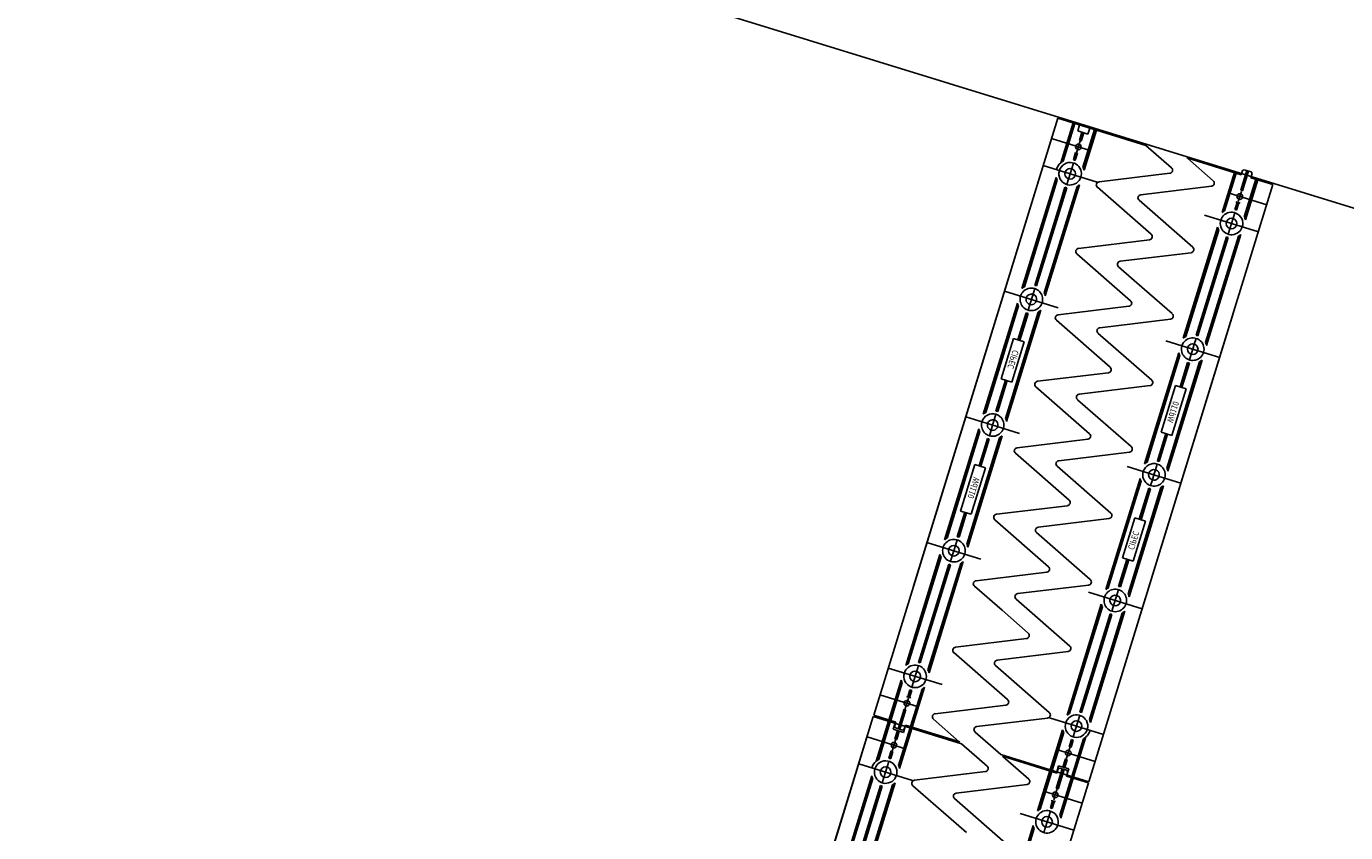
# Model space of a CAD drawing. Units: metres. Extents: x 599614 to 608505, y 2060509 to 2062265.
# Drawn here: x 600162 to 600165, y 2062041 to 2062042 of the extents above; entities that cross this region are included whole.
import ezdxf

# ---------------------------------------------------------------- set-up
doc = ezdxf.new("R2010")
doc.units = ezdxf.units.M
doc.header["$LTSCALE"] = 5
doc.header["$MEASUREMENT"] = 0
doc.layers.get('0').update_dxf_attribs({"linetype": 'CONTINUOUS'})
doc.layers.add('CAU', color=140, linetype='CONTINUOUS')
doc.styles.add('ROMAND8', font='ROMAND8.shx', dxfattribs={"width": 0.8})

# ---------------------------------------------------------------- blocks, each defined once
blk = doc.blocks.new('kcg')
at = {"layer": 'CAU'}
for p, q in [((2.6658, 9.8682), (2.8963, 10.6159)), ((2.6658, 9.8682), (2.8963, 10.6159)), ((2.6658, 9.8682), (2.8963, 10.6159)), ((2.6658, 9.8682), (2.8963, 10.6159)), ((2.6658, 9.8682), (2.8963, 10.6159)), ((2.6658, 9.8682), (2.8963, 10.6159)), ((2.6658, 9.8682), (2.8963, 10.6159)), ((2.6658, 9.8682), (2.8963, 10.6159)), ((2.6658, 9.8682), (2.8963, 10.6159)), ((2.6658, 9.8682), (2.8963, 10.6159)), ((2.6658, 9.8682), (2.8963, 10.6159)), ((2.6658, 9.8682), (2.8963, 10.6159)), ((2.6658, 9.8682), (2.8963, 10.6159)), ((2.6658, 9.8682), (2.8963, 10.6159)), ((2.7493, 10.139), (2.8963, 10.6159)), ((2.7493, 10.139), (2.8963, 10.6159)), ((3.037, 10.5725), (2.8963, 10.6159)), ((2.901, 10.5445), (2.9206, 10.6084)), ((2.903, 10.5461), (2.9221, 10.6079)), ((2.9049, 10.5473), (2.9235, 10.6075)), ((2.9282, 10.5956), (2.9311, 10.6051)), ((2.9365, 10.5376), (2.955, 10.5978)), ((2.9374, 10.5355), (2.9565, 10.5973)), ((2.9382, 10.533), (2.9579, 10.5969)), ((2.9444, 10.5906), (2.9474, 10.6001)), ((2.9479, 10.5644), (2.8862, 10.5834)), ((2.9263, 10.5604), (2.9322, 10.5798)), ((2.9444, 10.5906), (2.9282, 10.5956)), ((2.9308, 10.5803), (2.9349, 10.5935)), ((2.9337, 10.5794), (2.9308, 10.5803)), ((2.9322, 10.5798), (2.9363, 10.5931)), ((2.9337, 10.5794), (2.9378, 10.5926)), ((2.9213, 10.5495), (2.9248, 10.5609)), ((2.9228, 10.5491), (2.9263, 10.5604)), ((2.9242, 10.5486), (2.9277, 10.56)), ((2.9248, 10.5609), (2.9277, 10.56)), ((3.078, 10.5366), (3.037, 10.5725)), ((2.959, 10.5139), (2.873, 10.5404)), ((2.9107, 10.5099), (2.9213, 10.5443)), ((3.1025, 10.5523), (3.1893, 10.5256)), ((3.1445, 10.516), (3.1033, 10.5521)), ((3.1913, 10.5322), (3.1938, 10.5336)), ((3.1938, 10.5336), (3.2053, 10.53)), ((2.8391, 10.3439), (2.8938, 10.5212)), ((2.8411, 10.3454), (2.8946, 10.5188)), ((2.8431, 10.3466), (2.8955, 10.5167)), ((2.9622, 10.5142), (3.0753, 10.5279)), ((3.1586, 10.4651), (3.1783, 10.5289)), ((3.1607, 10.4667), (3.1797, 10.5285)), ((3.1626, 10.4679), (3.1812, 10.5281)), ((3.1885, 10.5008), (3.1981, 10.5322)), ((3.1893, 10.5256), (3.1913, 10.5322)), ((3.1899, 10.5004), (3.1996, 10.5318)), ((3.201, 10.5314), (3.1913, 10.5)), ((3.1941, 10.4582), (3.2127, 10.5183)), ((3.1951, 10.4561), (3.2141, 10.5179)), ((3.1959, 10.4536), (3.2156, 10.5175)), ((3.2046, 10.5208), (3.2066, 10.5275)), ((3.2046, 10.5208), (3.2399, 10.5099)), ((3.2066, 10.5275), (3.2053, 10.53)), ((2.8609, 10.3484), (2.9092, 10.5052)), ((2.8623, 10.3479), (2.9107, 10.5048)), ((2.8746, 10.3369), (2.927, 10.507)), ((2.8755, 10.3348), (2.929, 10.5081)), ((2.8764, 10.3324), (2.931, 10.5097)), ((2.8984, 10.475), (2.9078, 10.5056)), ((3.0453, 10.4304), (2.9595, 10.5055)), ((3.0287, 10.4936), (3.1418, 10.5073)), ((3.0929, 10.0331), (3.2399, 10.5099)), ((3.0929, 10.0331), (3.2399, 10.5099)), ((3.1683, 10.4965), (3.2299, 10.4775)), ((3.1844, 10.4827), (3.1869, 10.4907)), ((3.1894, 10.4989), (3.1869, 10.4907)), ((3.1885, 10.5008), (3.1913, 10.5)), ((2.8595, 10.3488), (2.8984, 10.475)), ((3.1118, 10.4098), (3.026, 10.4849)), ((3.179, 10.4701), (3.1825, 10.4814)), ((3.1804, 10.4697), (3.1839, 10.481)), ((3.1873, 10.48), (3.1805, 10.4821)), ((3.1818, 10.4692), (3.1854, 10.4806)), ((3.1306, 10.461), (3.2167, 10.4344)), ((3.1683, 10.4305), (3.179, 10.4649)), ((3.0967, 10.2644), (3.1514, 10.4418)), ((3.0988, 10.266), (3.1522, 10.4393)), ((3.1007, 10.2672), (3.1532, 10.4373)), ((3.1323, 10.2575), (3.1847, 10.4275)), ((3.1332, 10.2554), (3.1866, 10.4287)), ((3.134, 10.2529), (3.1887, 10.4303)), ((2.9295, 10.408), (3.0426, 10.4217)), ((3.1171, 10.2694), (3.1655, 10.4262)), ((3.1186, 10.269), (3.1669, 10.4258)), ((3.1589, 10.3947), (3.1683, 10.4253)), ((3.0126, 10.3243), (2.9268, 10.3993)), ((3.1091, 10.4011), (2.996, 10.3874)), ((3.12, 10.2685), (3.1589, 10.3947)), ((2.9933, 10.3787), (3.0349, 10.3423)), ((2.8488, 10.3093), (2.8594, 10.3437)), ((2.8971, 10.3132), (2.8111, 10.3397)), ((3.0349, 10.3423), (3.0791, 10.3037)), ((2.7772, 10.1432), (2.8319, 10.3205)), ((2.7793, 10.1448), (2.8327, 10.3181)), ((2.7812, 10.1459), (2.8336, 10.316)), ((2.8128, 10.1362), (2.8652, 10.3063)), ((2.8137, 10.1342), (2.8671, 10.3075)), ((2.8145, 10.1317), (2.8692, 10.3091)), ((2.8326, 10.2618), (2.8459, 10.305)), ((2.8341, 10.2613), (2.8474, 10.3045)), ((2.8355, 10.2609), (2.8488, 10.3041)), ((2.8967, 10.3019), (3.0099, 10.3155)), ((3.1764, 10.3039), (2.9459, 9.5562)), ((3.1764, 10.3039), (2.9459, 9.5562)), ((3.1764, 10.3039), (2.9459, 9.5562)), ((3.1764, 10.3039), (2.9459, 9.5562)), ((3.1764, 10.3039), (2.9459, 9.5562)), ((3.1764, 10.3039), (2.9459, 9.5562)), ((3.1764, 10.3039), (2.9459, 9.5562)), ((3.1764, 10.3039), (2.9459, 9.5562)), ((3.1764, 10.3039), (2.9459, 9.5562)), ((3.1764, 10.3039), (2.9459, 9.5562)), ((3.1764, 10.3039), (2.9459, 9.5562)), ((3.1764, 10.3039), (2.9459, 9.5562)), ((3.1764, 10.3039), (2.9459, 9.5562)), ((3.1764, 10.3039), (2.9459, 9.5562)), ((2.894, 10.2931), (2.9798, 10.2181)), ((3.0764, 10.2949), (2.9632, 10.2812)), ((2.8258, 10.2639), (2.806, 10.1997)), ((2.8428, 10.2586), (2.8258, 10.2639)), ((2.9605, 10.2725), (3.0463, 10.1975)), ((3.0688, 10.2603), (3.0946, 10.2523)), ((3.1143, 10.2551), (3.1171, 10.2642)), ((2.823, 10.1944), (2.8428, 10.2586)), ((3.0349, 10.0637), (3.0896, 10.2411)), ((3.0369, 10.0653), (3.0904, 10.2386)), ((3.0946, 10.2523), (3.1548, 10.2338)), ((3.1065, 10.2298), (3.1093, 10.2389)), ((3.1093, 10.2389), (3.1118, 10.247)), ((3.1118, 10.247), (3.1143, 10.2551)), ((3.0389, 10.0665), (3.0913, 10.2366)), ((3.0704, 10.0568), (3.1228, 10.2269)), ((3.0713, 10.0547), (3.1248, 10.228)), ((3.0721, 10.0523), (3.1268, 10.2296)), ((3.0916, 10.1866), (3.1036, 10.2255)), ((3.093, 10.1862), (3.105, 10.225)), ((3.0945, 10.1858), (3.1065, 10.2246)), ((2.7976, 10.1481), (2.8128, 10.1975)), ((2.799, 10.1478), (2.8143, 10.1971)), ((2.8005, 10.1473), (2.8157, 10.1967)), ((2.806, 10.1997), (2.823, 10.1944)), ((2.9771, 10.2094), (2.864, 10.1957)), ((2.8613, 10.187), (2.9471, 10.1119)), ((3.0436, 10.1888), (2.9305, 10.1751)), ((3.0843, 10.1889), (3.0614, 10.1145)), ((3.0784, 10.1092), (3.1013, 10.1837)), ((3.1013, 10.1837), (3.0843, 10.1889)), ((3.0136, 10.0913), (2.9278, 10.1663)), ((2.7493, 10.139), (2.6023, 9.6622)), ((2.7493, 10.139), (2.6023, 9.6622)), ((2.7841, 10.1283), (2.7493, 10.139)), ((2.7841, 10.1283), (2.7493, 10.139)), ((2.7923, 10.1258), (2.7948, 10.1339)), ((2.7948, 10.1339), (2.7976, 10.143)), ((2.77, 10.1199), (2.7154, 9.9425)), ((2.7708, 10.1174), (2.7174, 9.9441)), ((2.7718, 10.1153), (2.7194, 9.9453)), ((2.7908, 10.1262), (2.7841, 10.1283)), ((2.7908, 10.1262), (2.7841, 10.1283)), ((2.7898, 10.1176), (2.787, 10.1086)), ((2.7923, 10.1258), (2.7898, 10.1176)), ((2.8353, 10.1125), (2.7908, 10.1262)), ((3.0553, 10.0687), (3.0687, 10.1122)), ((3.0567, 10.0683), (3.0701, 10.1118)), ((3.0614, 10.1145), (3.0784, 10.1092)), ((2.8033, 10.1056), (2.7509, 9.9355)), ((2.8052, 10.1068), (2.7518, 9.9335)), ((2.8073, 10.1084), (2.7526, 9.931)), ((2.7841, 10.1043), (2.7707, 10.0608)), ((2.7855, 10.1038), (2.7721, 10.0603)), ((2.7869, 10.1034), (2.7735, 10.0599)), ((2.8877, 10.0963), (2.8313, 10.0895)), ((2.9444, 10.1032), (2.8877, 10.0963)), ((3.0581, 10.0678), (3.0715, 10.1114)), ((2.8286, 10.0808), (2.9144, 10.0058)), ((2.8978, 10.0689), (2.9545, 10.0758)), ((2.9545, 10.0758), (3.0109, 10.0826)), ((2.7638, 10.0629), (2.7409, 9.9885)), ((2.7579, 9.9832), (2.7808, 10.0576)), ((2.7808, 10.0576), (2.7638, 10.0629)), ((2.9809, 9.9852), (2.8951, 10.0602)), ((3.0069, 10.0596), (3.0514, 10.0459)), ((3.0499, 10.0463), (3.0524, 10.0545)), ((3.0524, 10.0545), (3.0552, 10.0635)), ((3.0929, 10.0331), (2.9459, 9.5562)), ((3.0929, 10.0331), (2.9459, 9.5562)), ((3.0277, 10.0404), (2.973, 9.8631)), ((3.0285, 10.038), (2.9751, 9.8646)), ((3.0294, 10.0359), (2.977, 9.8658)), ((3.0629, 10.0274), (3.0095, 9.854)), ((3.065, 10.0289), (3.0103, 9.8516)), ((3.0474, 10.0382), (3.0446, 10.0291)), ((3.0499, 10.0463), (3.0474, 10.0382)), ((3.0514, 10.0459), (3.058, 10.0438)), ((3.0514, 10.0459), (3.058, 10.0438)), ((3.058, 10.0438), (3.0929, 10.0331)), ((3.058, 10.0438), (3.0929, 10.0331)), ((3.061, 10.0262), (3.0085, 9.8561)), ((3.0417, 10.0249), (3.0265, 9.9755)), ((3.0431, 10.0244), (3.0279, 9.975)), ((3.0446, 10.024), (3.0294, 9.9746)), ((2.7477, 9.9864), (2.7357, 9.9475)), ((2.7491, 9.9859), (2.7372, 9.9471)), ((2.7506, 9.9855), (2.7386, 9.9466)), ((2.7409, 9.9885), (2.7579, 9.9832)), ((2.7985, 9.9833), (2.9117, 9.997)), ((2.8816, 9.8996), (2.7959, 9.9746)), ((2.8651, 9.9627), (2.9782, 9.9764)), ((3.0192, 9.9777), (2.9994, 9.9135)), ((3.0164, 9.9082), (3.0362, 9.9725)), ((3.0362, 9.9725), (3.0192, 9.9777)), ((2.9481, 9.879), (2.8624, 9.954)), ((2.7476, 9.9198), (2.6874, 9.9383)), ((2.7304, 9.9251), (2.7279, 9.917)), ((2.7329, 9.9332), (2.7304, 9.9251)), ((2.7357, 9.9423), (2.7329, 9.9332)), ((2.7082, 9.9192), (2.6535, 9.7418)), ((2.709, 9.9167), (2.6556, 9.7434)), ((2.7099, 9.9146), (2.6575, 9.7446)), ((2.7236, 9.9031), (2.6753, 9.7463)), ((2.7251, 9.9027), (2.6767, 9.7459)), ((2.7222, 9.9036), (2.6833, 9.7774)), ((2.7414, 9.9049), (2.689, 9.7349)), ((2.7434, 9.9061), (2.69, 9.7328)), ((2.7454, 9.9077), (2.6908, 9.7303)), ((2.7279, 9.917), (2.7251, 9.9079)), ((2.7734, 9.9118), (2.7476, 9.9198)), ((3.0067, 9.9112), (2.9934, 9.868)), ((3.0081, 9.9108), (2.9948, 9.8676)), ((3.0096, 9.9103), (2.9963, 9.8672)), ((2.9994, 9.9135), (3.0164, 9.9082)), ((2.7658, 9.8772), (2.8789, 9.8909)), ((2.8073, 9.8299), (2.7631, 9.8684)), ((2.9455, 9.8703), (2.8323, 9.8566)), ((2.9451, 9.8589), (3.0311, 9.8324)), ((2.9934, 9.8629), (2.9828, 9.8285)), ((2.8296, 9.8478), (2.9154, 9.7728)), ((2.9658, 9.8398), (2.9112, 9.6624)), ((2.8489, 9.7934), (2.8073, 9.8299)), ((2.9666, 9.8373), (2.9132, 9.664)), ((2.9676, 9.8352), (2.9151, 9.6652)), ((2.9799, 9.8242), (2.9315, 9.6674)), ((2.9813, 9.8237), (2.933, 9.6669)), ((2.9827, 9.8233), (2.9438, 9.6971)), ((2.9991, 9.8255), (2.9467, 9.6554)), ((3.001, 9.8267), (2.9476, 9.6534)), ((3.0031, 9.8283), (2.9484, 9.6509)), ((2.6833, 9.7774), (2.6739, 9.7468)), ((2.7331, 9.771), (2.8462, 9.7847)), ((2.7304, 9.7623), (2.8162, 9.6873)), ((2.9127, 9.7641), (2.7996, 9.7504)), ((2.7115, 9.7112), (2.6255, 9.7377)), ((2.6738, 9.7416), (2.6632, 9.7072)), ((2.7969, 9.7417), (2.8827, 9.6667)), ((2.6463, 9.7185), (2.6266, 9.6547)), ((2.6471, 9.716), (2.6281, 9.6542)), ((2.648, 9.714), (2.6295, 9.6538)), ((2.6739, 9.6757), (2.6123, 9.6947)), ((2.6549, 9.6922), (2.6617, 9.6901)), ((2.6603, 9.7029), (2.6568, 9.6915)), ((2.6618, 9.7024), (2.6583, 9.6911)), ((2.6632, 9.702), (2.6597, 9.6907)), ((2.6796, 9.7042), (2.661, 9.6441)), ((2.6815, 9.7054), (2.6625, 9.6436)), ((2.6836, 9.707), (2.6639, 9.6432)), ((2.9438, 9.6971), (2.9344, 9.6665)), ((2.6412, 9.6408), (2.6509, 9.6721)), ((2.6523, 9.6717), (2.6426, 9.6403)), ((2.6537, 9.6713), (2.644, 9.6399)), ((2.6537, 9.6713), (2.6509, 9.6721)), ((2.6528, 9.6732), (2.6553, 9.6814)), ((2.6578, 9.6894), (2.6553, 9.6814)), ((2.8135, 9.6785), (2.7004, 9.6648)), ((2.3712, 8.9126), (2.6017, 9.6603)), ((2.3712, 8.9126), (2.6017, 9.6603)), ((2.3712, 8.9126), (2.6017, 9.6603)), ((2.3712, 8.9126), (2.6017, 9.6603)), ((2.3712, 8.9126), (2.6017, 9.6603)), ((2.3712, 8.9126), (2.6017, 9.6603)), ((2.3712, 8.9126), (2.6017, 9.6603)), ((2.3712, 8.9126), (2.6017, 9.6603)), ((2.3712, 8.9126), (2.6017, 9.6603)), ((2.3712, 8.9126), (2.6017, 9.6603)), ((2.3712, 8.9126), (2.6017, 9.6603)), ((2.3712, 8.9126), (2.6017, 9.6603)), ((2.3712, 8.9126), (2.6017, 9.6603)), ((2.3712, 8.9126), (2.6017, 9.6603)), ((2.4547, 9.1834), (2.6017, 9.6603)), ((2.4547, 9.1834), (2.6017, 9.6603)), ((2.7424, 9.6169), (2.6017, 9.6603)), ((2.6376, 9.6513), (2.6023, 9.6622)), ((2.6064, 9.5889), (2.626, 9.6527)), ((2.6084, 9.5905), (2.6275, 9.6523)), ((2.6104, 9.5917), (2.6289, 9.6519)), ((2.6336, 9.64), (2.6366, 9.6495)), ((2.6376, 9.6513), (2.6356, 9.6446)), ((2.6977, 9.6561), (2.7389, 9.6201)), ((2.88, 9.6579), (2.7669, 9.6442)), ((2.8832, 9.6582), (2.9692, 9.6317)), ((2.9315, 9.6622), (2.9209, 9.6278)), ((2.6533, 9.6088), (2.5917, 9.6278)), ((2.6498, 9.6349), (2.6336, 9.64)), ((2.6356, 9.6446), (2.6369, 9.6421)), ((2.6362, 9.6247), (2.6403, 9.6379)), ((2.6483, 9.6385), (2.6369, 9.6421)), ((2.6376, 9.6242), (2.6417, 9.6374)), ((2.6391, 9.6238), (2.6432, 9.637)), ((2.6419, 9.582), (2.6604, 9.6421)), ((2.6428, 9.5799), (2.6619, 9.6417)), ((2.6436, 9.5774), (2.6633, 9.6413)), ((2.6508, 9.6399), (2.6483, 9.6385)), ((2.6498, 9.6349), (2.6528, 9.6445)), ((2.6529, 9.6466), (2.6508, 9.6399)), ((2.7397, 9.6198), (2.6529, 9.6466)), ((2.7642, 9.6355), (2.8052, 9.5996)), ((2.904, 9.6391), (2.8843, 9.5752)), ((2.9048, 9.6366), (2.8857, 9.5748)), ((2.9057, 9.6345), (2.8872, 9.5743)), ((2.9412, 9.6276), (2.9216, 9.5637)), ((2.6317, 9.6048), (2.6376, 9.6242)), ((2.6391, 9.6238), (2.6362, 9.6247)), ((2.7834, 9.581), (2.7424, 9.6169)), ((2.8943, 9.6077), (2.9559, 9.5887)), ((2.9159, 9.6117), (2.9099, 9.5923)), ((2.918, 9.6235), (2.9145, 9.6121)), ((2.9174, 9.6112), (2.9145, 9.6121)), ((2.9194, 9.623), (2.9159, 9.6117)), ((2.9209, 9.6226), (2.9174, 9.6112)), ((2.9372, 9.6248), (2.9187, 9.5646)), ((2.9392, 9.626), (2.9201, 9.5642)), ((2.6644, 9.5583), (2.5784, 9.5848)), ((2.6161, 9.5543), (2.6267, 9.5887)), ((2.6267, 9.5939), (2.6302, 9.6053)), ((2.6282, 9.5935), (2.6317, 9.6048)), ((2.6296, 9.593), (2.6331, 9.6044)), ((2.6302, 9.6053), (2.6331, 9.6044)), ((2.8052, 9.5996), (2.9459, 9.5562)), ((2.8079, 9.5967), (2.8947, 9.5699)), ((2.8499, 9.5604), (2.8087, 9.5964)), ((2.9085, 9.5927), (2.9044, 9.5795)), ((2.9099, 9.5923), (2.9059, 9.579)), ((2.9114, 9.5918), (2.9073, 9.5786)), ((2.9085, 9.5927), (2.9114, 9.5918)), ((2.5445, 9.3882), (2.5992, 9.5656)), ((2.6676, 9.5586), (2.7807, 9.5723)), ((2.864, 9.5095), (2.8837, 9.5733)), ((2.8661, 9.5111), (2.8851, 9.5729)), ((2.868, 9.5123), (2.8866, 9.5724)), ((2.8939, 9.5452), (2.9035, 9.5766)), ((2.8947, 9.5699), (2.8967, 9.5766)), ((2.8977, 9.5815), (2.8948, 9.572)), ((2.8953, 9.5448), (2.905, 9.5762)), ((2.8967, 9.5766), (2.8992, 9.5779)), ((2.9064, 9.5757), (2.8967, 9.5443)), ((2.8977, 9.5815), (2.914, 9.5765)), ((2.8992, 9.5779), (2.9107, 9.5744)), ((2.91, 9.5652), (2.912, 9.5719)), ((2.91, 9.5652), (2.9453, 9.5543)), ((2.912, 9.5719), (2.9107, 9.5744)), ((2.914, 9.5765), (2.911, 9.567)), ((2.5466, 9.3898), (2.6, 9.5631)), ((2.5485, 9.391), (2.6009, 9.5611)), ((2.5663, 9.3928), (2.6146, 9.5496)), ((2.5677, 9.3923), (2.6161, 9.5491)), ((2.58, 9.3813), (2.6324, 9.5513)), ((2.581, 9.3792), (2.6344, 9.5525)), ((2.5818, 9.3767), (2.6364, 9.5541)), ((2.6038, 9.5194), (2.6132, 9.55)), ((2.7507, 9.4748), (2.6649, 9.5498)), ((2.7341, 9.538), (2.8472, 9.5517)), ((2.7983, 9.0775), (2.9453, 9.5543)), ((2.7983, 9.0775), (2.9453, 9.5543)), ((2.8948, 9.5432), (2.8923, 9.5351)), ((2.8939, 9.5452), (2.8967, 9.5443)), ((2.8995, 9.5025), (2.9181, 9.5627)), ((2.9005, 9.5005), (2.9195, 9.5623)), ((2.9013, 9.498), (2.921, 9.5618)), ((2.8172, 9.4542), (2.7314, 9.5292)), ((2.8737, 9.5408), (2.9353, 9.5218)), ((2.8844, 9.5145), (2.8879, 9.5258)), ((2.8858, 9.5141), (2.8893, 9.5254)), ((2.8927, 9.5243), (2.8859, 9.5264)), ((2.8873, 9.5136), (2.8908, 9.5249)), ((2.8898, 9.5271), (2.8923, 9.5351)), ((2.5649, 9.3932), (2.6038, 9.5194)), ((2.8361, 9.5053), (2.9221, 9.4788)), ((2.8738, 9.4749), (2.8844, 9.5093)), ((2.8022, 9.3088), (2.8568, 9.4862)), ((2.8042, 9.3104), (2.8576, 9.4837)), ((2.8061, 9.3116), (2.8586, 9.4816))]:
    blk.add_line(p, q, dxfattribs=at)
for centre, radius in [((2.9292, 10.5701), 0.0045), ((2.916, 10.5271), 0.0085), ((3.1869, 10.4907), 0.0045), ((3.1737, 10.4477), 0.0085), ((3.1118, 10.247), 0.0085), ((2.7304, 9.9251), 0.0085), ((2.6685, 9.7244), 0.0085), ((2.6553, 9.6814), 0.0045), ((2.9262, 9.645), 0.0085), ((2.6347, 9.6145), 0.0045), ((2.9129, 9.602), 0.0045), ((2.6214, 9.5715), 0.0085), ((2.8923, 9.5351), 0.0045), ((2.8791, 9.4921), 0.0085)]:
    blk.add_circle(centre, radius, dxfattribs=at)
for centre, radius, start, end in [((2.916, 10.5271), 0.023, 130.8429, 162.8669), ((2.916, 10.5271), 0.018, 77.6471, 162.8669), ((2.916, 10.5271), 0.018, 209.1052, 77.6471), ((2.916, 10.5271), 0.023, 118.7064, 130.8429), ((2.916, 10.5271), 0.023, 69.1276, 76.6062), ((2.916, 10.5271), 0.023, 14.8909, 27.0274), ((3.0747, 10.5329), 0.005, 276.904, 48.8298), ((2.916, 10.5271), 0.023, 194.8909, 207.0274), ((2.916, 10.5271), 0.018, 162.8669, 209.1052), ((2.9628, 10.5092), 0.005, 96.904, 228.8298), ((3.1412, 10.5122), 0.005, 276.904, 48.8298), ((2.916, 10.5271), 0.023, 249.1276, 256.6062), ((2.916, 10.5271), 0.023, 298.7064, 310.8429), ((3.0293, 10.4886), 0.005, 96.904, 228.8298), ((3.1737, 10.4477), 0.023, 69.1276, 76.6062), ((3.1737, 10.4477), 0.018, 68.0867, 342.8669), ((3.1737, 10.4477), 0.023, 118.7064, 130.8429), ((3.1737, 10.4477), 0.018, 342.8669, 68.0867), ((3.1737, 10.4477), 0.023, 14.8909, 27.0274), ((3.042, 10.4267), 0.005, 276.904, 48.8298), ((3.1737, 10.4477), 0.023, 194.8909, 207.0274), ((3.1737, 10.4477), 0.023, 298.7064, 310.8429), ((2.9301, 10.4031), 0.005, 96.904, 228.8298), ((3.1085, 10.4061), 0.005, 342.8669, 48.8298), ((3.1737, 10.4477), 0.023, 249.1276, 256.6062), ((2.9966, 10.3825), 0.005, 96.904, 228.8298), ((3.1085, 10.4061), 0.005, 276.904, 342.8669), ((2.8541, 10.3265), 0.023, 118.7064, 130.8429), ((2.8541, 10.3265), 0.018, 72.8669, 139.3104), ((2.8541, 10.3265), 0.018, 319.3104, 72.8669), ((2.8541, 10.3265), 0.023, 69.1276, 76.6062), ((2.8541, 10.3265), 0.018, 139.3104, 257.6471), ((2.8541, 10.3265), 0.0085, 162.8669, 342.8669), ((2.8541, 10.3265), 0.0085, 72.8669, 162.8669), ((2.8541, 10.3265), 0.0085, 342.8669, 72.8669), ((2.8541, 10.3265), 0.023, 14.8909, 27.0274), ((3.0093, 10.3205), 0.005, 276.904, 48.8298), ((2.8541, 10.3265), 0.023, 194.8909, 207.0274), ((2.8541, 10.3265), 0.023, 249.1276, 256.6062), ((2.8541, 10.3265), 0.018, 257.6471, 319.3104), ((2.8541, 10.3265), 0.023, 298.7064, 310.8429), ((2.8973, 10.2969), 0.005, 96.904, 162.8669), ((3.0758, 10.2999), 0.005, 276.904, 48.8298), ((2.8973, 10.2969), 0.005, 162.8669, 228.8298), ((2.9638, 10.2763), 0.005, 96.904, 228.8298), ((3.1118, 10.247), 0.018, 72.8669, 186.4234), ((3.1118, 10.247), 0.023, 118.7064, 130.8429), ((3.1118, 10.247), 0.023, 69.1276, 76.6062), ((3.1118, 10.247), 0.018, 6.4234, 72.8669), ((3.1118, 10.247), 0.023, 194.8909, 207.0274), ((3.1118, 10.247), 0.018, 186.4234, 248.0867), ((3.1118, 10.247), 0.018, 248.0867, 6.4234), ((3.1118, 10.247), 0.023, 14.8909, 27.0274), ((2.9765, 10.2143), 0.005, 276.904, 48.8298), ((3.1118, 10.247), 0.023, 249.1276, 256.6062), ((3.1118, 10.247), 0.023, 298.7064, 310.8429), ((2.8646, 10.1907), 0.005, 96.904, 228.8298), ((3.043, 10.1937), 0.005, 276.904, 48.8298), ((2.9311, 10.1701), 0.005, 96.904, 162.8669), ((2.9311, 10.1701), 0.005, 162.8669, 228.8298), ((2.7923, 10.1258), 0.018, 342.8669, 162.8669), ((2.7923, 10.1258), 0.023, 118.7064, 130.8429), ((2.7923, 10.1258), 0.0085, 342.8669, 162.8669), ((2.7923, 10.1258), 0.023, 69.1276, 76.6062), ((2.7923, 10.1258), 0.023, 14.8909, 27.0274), ((2.7923, 10.1258), 0.023, 194.8909, 207.0274), ((2.7923, 10.1258), 0.018, 162.8669, 342.8669), ((2.7923, 10.1258), 0.0085, 162.8669, 342.8669), ((2.9438, 10.1082), 0.005, 276.904, 48.8298), ((2.7923, 10.1258), 0.023, 249.1276, 256.6062), ((2.7923, 10.1258), 0.023, 298.7064, 310.8429), ((3.0103, 10.0876), 0.005, 276.904, 48.8298), ((2.8319, 10.0845), 0.005, 96.904, 228.8298), ((2.8984, 10.0639), 0.005, 96.904, 228.8298), ((3.0499, 10.0463), 0.018, 162.8669, 342.8669), ((3.0499, 10.0463), 0.018, 342.8669, 162.8669), ((3.0499, 10.0463), 0.023, 118.7064, 130.8429), ((3.0499, 10.0463), 0.0085, 162.8669, 342.8669), ((3.0499, 10.0463), 0.0085, 342.8669, 162.8669), ((3.0499, 10.0463), 0.023, 69.1276, 76.6062), ((3.0499, 10.0463), 0.023, 14.8909, 27.0274), ((3.0499, 10.0463), 0.023, 194.8909, 207.0274), ((3.0499, 10.0463), 0.023, 298.7064, 310.8429), ((3.0499, 10.0463), 0.023, 249.1276, 256.6062), ((2.9111, 10.002), 0.005, 276.904, 342.8669), ((2.9111, 10.002), 0.005, 342.8669, 48.8298), ((2.9776, 9.9814), 0.005, 276.904, 48.8298), ((2.7991, 9.9784), 0.005, 96.904, 228.8298), ((2.7304, 9.9251), 0.018, 68.0867, 186.4234), ((2.7304, 9.9251), 0.023, 118.7064, 130.8429), ((2.7304, 9.9251), 0.023, 69.1276, 76.6062), ((2.8657, 9.9578), 0.005, 96.904, 228.8298), ((2.7304, 9.9251), 0.018, 186.4234, 252.8669), ((2.7304, 9.9251), 0.018, 252.8669, 6.4234), ((2.7304, 9.9251), 0.018, 6.4234, 68.0867), ((2.7304, 9.9251), 0.023, 14.8909, 27.0274), ((2.7304, 9.9251), 0.023, 194.8909, 207.0274), ((2.7304, 9.9251), 0.023, 249.1276, 256.6062), ((2.7304, 9.9251), 0.023, 298.7064, 310.8429), ((2.8783, 9.8958), 0.005, 276.904, 48.8298), ((2.7664, 9.8722), 0.005, 96.904, 228.8298), ((2.9449, 9.8752), 0.005, 276.904, 342.8669), ((2.9449, 9.8752), 0.005, 342.8669, 48.8298), ((2.9881, 9.8457), 0.023, 118.7064, 130.8429), ((2.9881, 9.8457), 0.018, 77.6471, 139.3104), ((2.9881, 9.8457), 0.018, 319.3104, 77.6471), ((2.9881, 9.8457), 0.023, 69.1276, 76.6062), ((2.8329, 9.8516), 0.005, 96.904, 228.8298), ((2.9881, 9.8457), 0.023, 194.8909, 207.0274), ((2.9881, 9.8457), 0.018, 139.3104, 252.8669), ((2.9881, 9.8457), 0.0085, 162.8669, 252.8669), ((2.9881, 9.8457), 0.0085, 342.8669, 162.8669), ((2.9881, 9.8457), 0.0085, 252.8669, 342.8669), ((2.9881, 9.8457), 0.023, 14.8909, 27.0274), ((2.9881, 9.8457), 0.023, 249.1276, 256.6062), ((2.9881, 9.8457), 0.018, 252.8669, 319.3104), ((2.9881, 9.8457), 0.023, 298.7064, 310.8429), ((2.8456, 9.7897), 0.005, 276.904, 48.8298), ((2.7337, 9.766), 0.005, 162.8669, 228.8298), ((2.7337, 9.766), 0.005, 96.904, 162.8669), ((2.9121, 9.7691), 0.005, 276.904, 48.8298), ((2.6685, 9.7244), 0.018, 248.0867, 162.8669), ((2.6685, 9.7244), 0.023, 118.7064, 130.8429), ((2.6685, 9.7244), 0.023, 69.1276, 76.6062), ((2.6685, 9.7244), 0.023, 14.8909, 27.0274), ((2.8002, 9.7454), 0.005, 96.904, 228.8298), ((2.6685, 9.7244), 0.023, 194.8909, 207.0274), ((2.6685, 9.7244), 0.018, 162.8669, 248.0867), ((2.6685, 9.7244), 0.023, 249.1276, 256.6062), ((2.6685, 9.7244), 0.023, 298.7064, 310.8429), ((2.8129, 9.6835), 0.005, 276.904, 48.8298), ((2.701, 9.6599), 0.005, 96.904, 228.8298), ((2.8794, 9.6629), 0.005, 276.904, 48.8298), ((2.9262, 9.645), 0.018, 29.1052, 257.6471), ((2.9262, 9.645), 0.023, 118.7064, 130.8429), ((2.9262, 9.645), 0.023, 69.1276, 76.6062), ((2.9262, 9.645), 0.018, 342.8669, 29.1052), ((2.9262, 9.645), 0.023, 14.8909, 27.0274), ((2.7675, 9.6393), 0.005, 96.904, 228.8298), ((2.9262, 9.645), 0.023, 194.8909, 207.0274), ((2.9262, 9.645), 0.018, 257.6471, 342.8669), ((2.9262, 9.645), 0.023, 298.7064, 310.8429), ((2.9262, 9.645), 0.023, 310.8429, 342.8669), ((2.9262, 9.645), 0.023, 249.1276, 256.6062), ((2.6214, 9.5715), 0.023, 130.8429, 162.8669), ((2.6214, 9.5715), 0.018, 77.6471, 162.8669), ((2.6214, 9.5715), 0.018, 209.1052, 77.6471), ((2.6214, 9.5715), 0.023, 118.7064, 130.8429), ((2.6214, 9.5715), 0.023, 69.1276, 76.6062), ((2.6214, 9.5715), 0.023, 194.8909, 207.0274), ((2.6214, 9.5715), 0.018, 162.8669, 209.1052), ((2.6214, 9.5715), 0.023, 14.8909, 27.0274), ((2.7801, 9.5772), 0.005, 276.904, 48.8298), ((2.6214, 9.5715), 0.023, 249.1276, 256.6062), ((2.6214, 9.5715), 0.023, 298.7064, 310.8429), ((2.6682, 9.5536), 0.005, 96.904, 228.8298), ((2.8466, 9.5566), 0.005, 276.904, 48.8298), ((2.7347, 9.533), 0.005, 96.904, 228.8298), ((2.8791, 9.4921), 0.018, 68.0867, 342.8669), ((2.8791, 9.4921), 0.023, 118.7064, 130.8429), ((2.8791, 9.4921), 0.023, 69.1276, 76.6062), ((2.8791, 9.4921), 0.018, 342.8669, 68.0867), ((2.8791, 9.4921), 0.023, 14.8909, 27.0274), ((2.8791, 9.4921), 0.023, 194.8909, 207.0274)]:
    blk.add_arc(centre, radius, start, end, dxfattribs=at)
at = {"layer": 'CAU', "style": 'ROMAND8', "text_generation_flag": 4, "width": 0.8}
for s, rotation, p in [('CIPEC', 252.8669, (2.8341, 10.2436)), ('Wd110', 72.8669, (3.0705, 10.1316)), ('Wd110', 252.8669, (2.7717, 10.0405)), ('CIPEC', 72.8669, (3.0081, 9.9285))]:
    blk.add_text(s, height=0.01, rotation=rotation, dxfattribs=at).set_placement(p)

msp = doc.modelspace()

# ---------------------------------------------------------------- linework, layer by layer
at = {"layer": 'CAU', "color": 2}
msp.add_line((600009.2204, 2062089.6191), (600918.5091, 2061809.321), dxfattribs=at)

# ---------------------------------------------------------------- block references
msp.add_blockref('kcg', (600161.2126, 2062031.2551))

doc.saveas('drawing.dxf')
